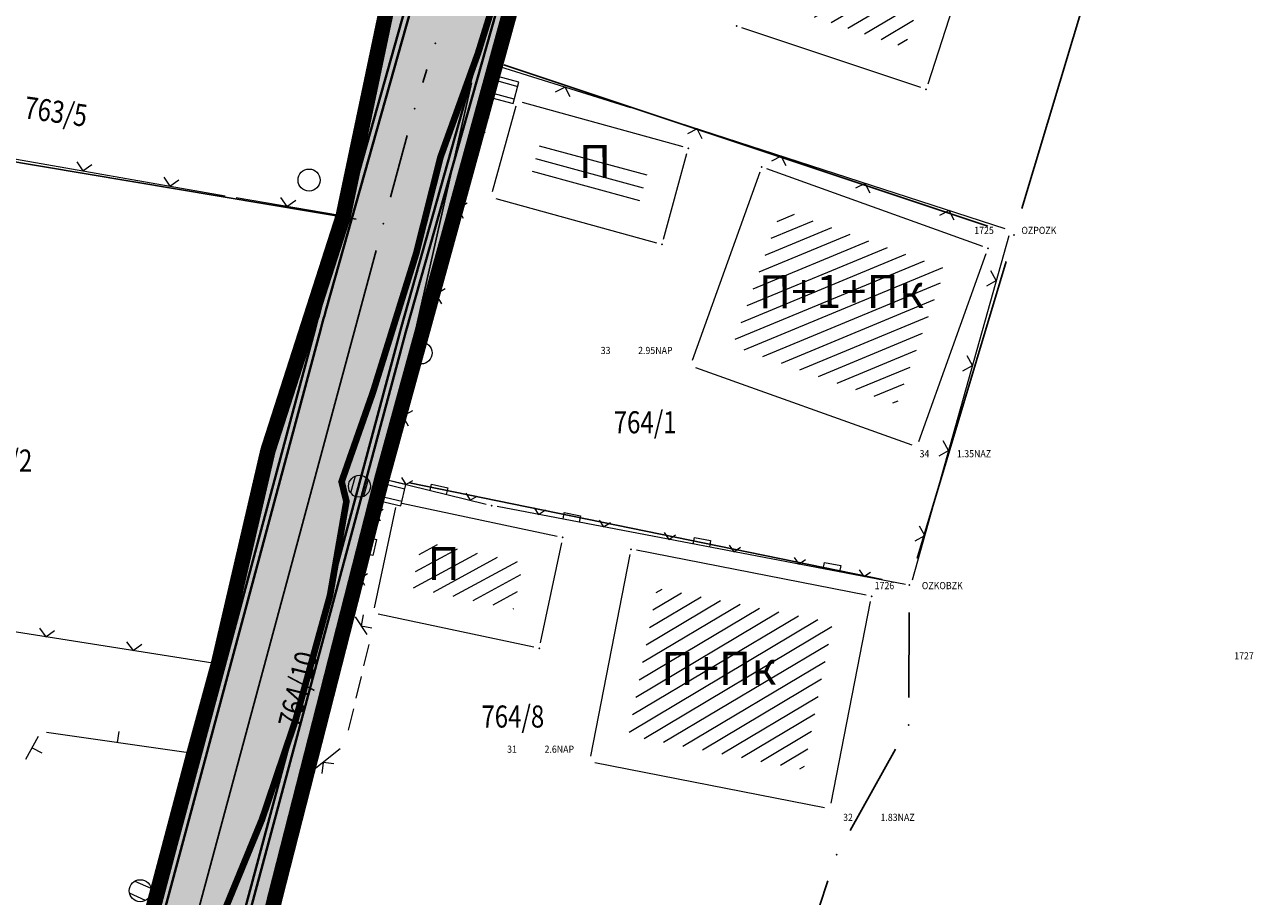
# Model space of a CAD drawing. Units: metres. Extents: x 7 to 1185, y 7 to 807.
# Drawn here: x 151 to 207, y 377 to 416 of the extents above; entities that cross this region are included whole.
import ezdxf
from ezdxf.enums import TextEntityAlignment as Align

# ---------------------------------------------------------------- set-up
doc = ezdxf.new("R2010")
doc.units = ezdxf.units.M
doc.header["$LTSCALE"] = 0.5
doc.linetypes.add('CRTICE', pattern=[3, 2, -1])
for name, color, linetype in [('005_Regulaciona linija', 1, 'Continuous'), ('102_G_Parcele_granice', 7, 'Continuous'), ('107_G_Detaljne_konstruisane_tacke', 7, 'Continuous'), ('107_G_Detaljne_tacke_kodovi', 5, 'Continuous'), ('107_G_Detaljne_tacke_oznake', 3, 'Continuous'), ('107_G_Katastarske_tacke', 7, 'Continuous'), ('107_G_Katastarske_tacke_objekti', 7, 'Continuous'), ('110_I-EN_gasovod-Niski pritisak-PE_DN40', 92, 'Continuous'), ('161_Planirano-srafura_javne saobraćajnice', 253, 'Continuous')]:
    doc.layers.add(name, color=color, linetype=linetype)
for name, color, linetype, lineweight in [('102_G_Broj_parcele', 7, 'Continuous', 13), ('104_G_Objekti_granice', 11, 'Continuous', 13), ('106_G_Objekti_srafure', 11, 'Continuous', 13), ('107_G_Detalj_linije', 11, 'Continuous', 13), ('108_G_Topografski_znaci', 11, 'Continuous', 13), ('161_Planirano-saobraćajnice', 7, 'Continuous', 40), ('163_Postojeća spratnost', 7, 'Continuous', 13)]:
    doc.layers.add(name, color=color, linetype=linetype, lineweight=lineweight)
doc.styles.add('oznake', font='yusimc.shx')
doc.styles.add('Tahoma', font='tahoma.ttf')

# ---------------------------------------------------------------- blocks, each defined once
blk = doc.blocks.new('T1')
at = {"linetype": 'Continuous'}
blk.add_point((0, 0), dxfattribs=at)
blk.add_attdef('OZN-TAC', (0, 0), '', height=5)
blk = doc.blocks.new('L12')
at = {"linetype": 'Continuous'}
for p, q in [((-0.175, 0.175), (0, 0)), ((0, 0), (0.175, 0.175))]:
    blk.add_line(p, q, dxfattribs=at)
blk = doc.blocks.new('T368')
at = {"linetype": 'Continuous'}
blk.add_circle((0, 0), 1, dxfattribs=at)
blk = doc.blocks.new('T388')
at = {"linetype": 'Continuous'}
for p, q in [((-0.8, 0.6), (0.8, 0.6)), ((0.8, -0.6), (-0.8, -0.6))]:
    blk.add_line(p, q, dxfattribs=at)
blk.add_circle((0, 0), 1, dxfattribs=at)
blk = doc.blocks.new('T457')
at = {"linetype": 'Continuous'}
for p, q in [((0, 0.5), (0, 1.25)), ((0.5, 1), (0.25, 1.25)), ((0, 1), (0.5, 1)), ((0.5, 1), (0.25, 0.75))]:
    blk.add_line(p, q, dxfattribs=at)
for radius in [0.5, 0.43]:
    blk.add_circle((0, 0), radius, dxfattribs=at)
blk = doc.blocks.new('L22')
at = {"linetype": 'Continuous'}
for p, q in [((-0.881, 0.131), (-0.75, 0)), ((-0.75, 0), (-0.618, 0.131)), ((-0.187, 0.15), (0.188, 0.15)), ((-0.187, 0), (-0.187, 0.15)), ((0.188, 0.15), (0.188, 0)), ((0.619, 0.131), (0.75, 0)), ((0.75, 0), (0.882, 0.131))]:
    blk.add_line(p, q, dxfattribs=at)
blk = doc.blocks.new('T387')
at = {"linetype": 'Continuous'}
for p, q in [((1, 1), (-1, 1)), ((-1, 1), (-1, -1)), ((-1, 0.6), (1, 0.6)), ((1, -1), (1, 1)), ((1, -0.6), (-1, -0.6)), ((-1, -1), (1, -1))]:
    blk.add_line(p, q, dxfattribs=at)
blk = doc.blocks.new('L10')
at = {"linetype": 'Continuous'}
blk.add_line((0, 0), (0, 0.25), dxfattribs=at)

msp = doc.modelspace()

# ---------------------------------------------------------------- hatches: boundary and pattern name
at = {"layer": '106_G_Objekti_srafure'}
h = msp.add_hatch(dxfattribs=at)
h.set_pattern_fill('LINE', color=256, scale=6, angle=30.5039, style=0)
h.set_pattern_definition([(30.503888889, (-7526972.55164, -4822427.78414), (-0.304558089255, 0.516956796867), [])])
h.paths.add_polyline_path([(193.759, 424.763), (194.149, 425.962), (189.59, 427.482), (189.59, 427.482), (188.415, 427.874), (187.292, 424.417), (187.292, 424.417), (186.519, 422.039), (186.442, 421.801), (184.923, 417.135), (190.656, 415.218), (193.759, 424.763)])
h = msp.add_hatch(dxfattribs=at)
h.set_pattern_fill('LINE', color=256, scale=6, angle=344.8169, style=0)
h.set_pattern_definition([(344.8169444444, (-7526972.55164, -4822427.78414), (0.15714225721, 0.57905636216), [])])
h.paths.add_polyline_path([(179.007, 409.596), (174.14, 410.942), (173.736, 409.482), (178.603, 408.135)])
h = msp.add_hatch(dxfattribs=at)
h.set_pattern_fill('LINE', color=256, scale=6, angle=22.5022, style=0)
h.set_pattern_definition([(22.502222222, (-7526972.55164, -4822427.78414), (-0.229631546, 0.554318782506), [])])
h.paths.add_polyline_path([(192.508, 405.205), (185.071, 407.871), (182.861, 401.705), (190.298, 399.04)])
h = msp.add_hatch(dxfattribs=at)
h.set_pattern_fill('LINE', color=256, scale=6, angle=28.5603, style=0)
h.set_pattern_definition([(28.560277778, (-7526972.55164, -4822427.78414), (-0.286849814957, 0.52698875056), [])])
h.paths.add_polyline_path([(173.379, 391.866), (168.782, 392.841), (168.337, 390.745), (172.935, 389.77)])
h = msp.add_hatch(dxfattribs=at)
h.set_pattern_fill('LINE', color=256, scale=6, angle=30.7781, style=0)
h.set_pattern_definition([(30.7780555556, (-7526972.55164, -4822427.78414), (-0.307028288716, 0.515493539712), [])])
h.paths.add_polyline_path([(187.387, 389.167), (179.435, 390.721), (178.131, 384.047), (186.083, 382.493)])
at = {"layer": '161_Planirano-srafura_javne saobraćajnice'}
h = msp.add_hatch(color=256, dxfattribs=at)
h.dxf.hatch_style = 1
edge = h.paths.add_edge_path(flags=16)
edge.add_line((702.595, 738.59), (697.306, 739.965))
edge.add_line((697.306, 739.965), (680.866, 743.065))
edge.add_line((680.866, 743.065), (675.606, 743.675))
edge.add_line((675.606, 743.675), (674.106, 743.845))
edge.add_line((674.106, 743.845), (662.196, 744.815))
edge.add_line((662.196, 744.815), (654.586, 744.575))
edge.add_line((654.586, 744.575), (633.586, 743.925))
edge.add_line((633.586, 743.925), (626.636, 745.105))
edge.add_line((626.636, 745.105), (626.311, 742.422))
edge.add_line((626.311, 742.422), (619.932, 743.681))
edge.add_line((619.932, 743.681), (619.07, 739.316))
edge.add_line((619.07, 739.316), (625.773, 737.992))
edge.add_line((625.773, 737.992), (625.256, 733.725))
edge.add_line((625.256, 733.725), (608.786, 739.485))
edge.add_line((608.786, 739.485), (592.566, 744.755))
edge.add_line((592.566, 744.755), (578.726, 749.245))
edge.add_line((578.726, 749.245), (572.546, 751.265))
edge.add_line((572.546, 751.265), (568.516, 752.575))
edge.add_line((568.516, 752.575), (547.546, 759.425))
edge.add_line((547.546, 759.425), (540.746, 761.645))
edge.add_line((540.746, 761.645), (529.656, 765.055))
edge.add_line((529.656, 765.055), (525.836, 766.225))
edge.add_line((525.836, 766.225), (506.926, 772.025))
edge.add_line((506.926, 772.025), (495.256, 775.605))
edge.add_line((495.256, 775.605), (486.436, 776.945))
edge.add_line((486.436, 776.945), (477.806, 768.505))
edge.add_line((477.806, 768.505), (465.506, 755.995))
edge.add_line((465.506, 755.995), (455.113, 745.445))
edge.add_line((455.113, 745.445), (452.206, 742.485))
edge.add_line((452.206, 742.485), (438.426, 727.765))
edge.add_line((438.426, 727.765), (431.546, 720.405))
edge.add_line((431.546, 720.405), (418.506, 708.565))
edge.add_line((418.506, 708.565), (415.096, 705.475))
edge.add_line((415.096, 705.475), (409.016, 699.955))
edge.add_line((409.016, 699.955), (403.016, 694.085))
edge.add_line((403.016, 694.085), (398.556, 689.145))
edge.add_line((398.556, 689.145), (395.676, 684.565))
edge.add_line((395.676, 684.565), (401.536, 672.005))
edge.add_line((401.536, 672.005), (409.236, 652.435))
edge.add_line((409.236, 652.435), (415.496, 637.145))
edge.add_line((415.496, 637.145), (418.264, 630.211))
edge.add_arc((422.423, 632.507), 4.75, 208.9043, 258.0336)
edge.add_line((421.438, 627.86), (564.134, 597.616))
edge.add_arc((554.544, 552.371), 46.25, 59.4577, 78.0336, ccw=False)
edge.add_line((578.047, 592.204), (624.255, 564.94))
edge.add_arc((628.447, 572.046), 8.25, 239.4583, 329.4581)
edge.add_line((635.552, 567.853), (665.265, 618.21))
edge.add_arc((597.011, 658.483), 79.25, 329.45744, 335.46409)
edge.add_line((669.105, 625.574), (679.082, 647.431))
edge.add_arc((406.172, 772.01), 300, 335.46409, 349.04879)
edge.add_line((700.709, 715.018), (704.27, 733.422))
edge.add_arc((698.609, 734.442), 5.752, 349.7829, 406.139)
h.paths.add_polyline_path([(387.596, 371.935), (390.876, 368.305), (392.506, 364.395), (393.106, 354.695), (393.306, 350.165), (394.096, 332.615), (393.936, 329.385), (393.316, 316.245), (392.146, 291.765), (382.546, 290.145), (379.746, 290.075), (365.756, 289.735), (355.696, 289.485), (339.286, 289.085), (323.656, 289.615), (309.336, 290.105), (306.856, 289.945), (294.806, 289.185), (277.866, 288.115), (276.026, 287.725), (265.086, 285.445), (259.016, 284.625), (252.236, 283.475), (242.816, 282.845), (228.796, 281.905), (219.956, 281.665), (216.406, 281.565), (207.366, 281.315), (193.996, 279.045), (191.496, 278.625), (169.266, 276.025), (147.213, 274.683), (146.883, 276.031), (148.396, 293.285), (149.956, 311.085), (152.686, 329.505), (155.626, 348.185), (158.276, 360.815), (162.116, 376.675), (166.986, 395.745), (172.138, 414.529), (177.616, 434.495), (185.039, 457.71), (185.429, 457.962), (186.337, 458.039), (206.626, 442.635), (221.606, 431.915), (234.816, 424.035), (251.386, 414.615), (275.766, 407.765), (296.116, 402.995), (308.396, 398.855), (317.086, 395.665), (334.076, 389.535), (339.086, 387.715), (351.516, 384.265), (354.406, 383.465), (362.606, 381.185), (381.836, 375.745)], flags=16)
edge = h.paths.add_edge_path()
edge.add_line((456.61, 406.152), (456.366, 407.681))
edge.add_line((456.366, 407.681), (456.19, 409.22))
edge.add_line((456.19, 409.22), (456.082, 410.765))
edge.add_line((456.082, 410.765), (456.043, 412.313))
edge.add_line((456.043, 412.313), (455.962, 436.572))
edge.add_line((455.962, 436.572), (455.969, 437.625))
edge.add_line((455.969, 437.625), (455.995, 438.679))
edge.add_line((455.995, 438.679), (456.042, 439.731))
edge.add_line((456.042, 439.731), (456.109, 440.783))
edge.add_line((456.109, 440.783), (459.501, 486.969))
edge.add_line((459.501, 486.969), (465.746, 486.175))
edge.add_line((465.746, 486.175), (465.054, 482.139))
edge.add_line((465.054, 482.139), (464.766, 480.455))
edge.add_line((464.766, 480.455), (463.866, 478.135))
edge.add_line((463.866, 478.135), (462.406, 455.755))
edge.add_line((462.406, 455.755), (460.956, 438.505))
edge.add_line((460.956, 438.505), (461.256, 425.625))
edge.add_line((461.256, 425.625), (461.026, 417.475))
edge.add_line((461.026, 417.475), (461.366, 408.065))
edge.add_line((461.366, 408.065), (463.256, 401.625))
edge.add_line((463.256, 401.625), (464.936, 390.745))
edge.add_line((464.936, 390.745), (459.346, 389.375))
edge.add_line((459.346, 389.375), (458.095, 388.664))
edge.add_line((458.095, 388.664), (456.865, 388.068))
edge.add_line((456.865, 388.068), (453.166, 386.365))
edge.add_line((453.166, 386.365), (445.323, 383.425))
edge.add_line((445.323, 383.425), (435.906, 379.195))
edge.add_line((435.906, 379.195), (426.936, 375.835))
edge.add_line((426.936, 375.835), (422.326, 374.175))
edge.add_line((422.326, 374.175), (410.536, 369.935))
edge.add_line((410.536, 369.935), (401.226, 368.295))
edge.add_line((401.226, 368.295), (400.496, 363.895))
edge.add_line((400.496, 363.895), (399.786, 352.485))
edge.add_line((399.786, 352.485), (399.566, 331.595))
edge.add_line((399.566, 331.595), (399.106, 314.595))
edge.add_line((399.106, 314.595), (399.296, 299.995))
edge.add_line((399.296, 299.995), (400.186, 293.535))
edge.add_line((400.186, 293.535), (402.966, 293.395))
edge.add_line((402.966, 293.395), (422.456, 297.105))
edge.add_line((422.456, 297.105), (429.456, 298.505))
edge.add_line((429.456, 298.505), (445.686, 301.845))
edge.add_line((445.686, 301.845), (470.106, 306.185))
edge.add_line((470.106, 306.185), (472.696, 306.715))
edge.add_line((472.696, 306.715), (485.786, 309.945))
edge.add_line((485.786, 309.945), (493.706, 312.345))
edge.add_line((493.706, 312.345), (505.026, 315.125))
edge.add_line((505.026, 315.125), (516.826, 318.405))
edge.add_line((516.826, 318.405), (524.306, 321.125))
edge.add_line((524.306, 321.125), (536.376, 325.885))
edge.add_line((536.376, 325.885), (547.116, 329.825))
edge.add_line((547.116, 329.825), (551.056, 331.385))
edge.add_line((551.056, 331.385), (569.147, 338.688))
edge.add_line((569.147, 338.688), (576.043, 342.288))
edge.add_line((576.043, 342.288), (589.316, 349.505))
edge.add_line((589.316, 349.505), (607.386, 360.935))
edge.add_line((607.386, 360.935), (621.706, 368.845))
edge.add_line((621.706, 368.845), (625.986, 370.995))
edge.add_line((625.986, 370.995), (638.096, 377.095))
edge.add_line((638.096, 377.095), (645.286, 380.845))
edge.add_line((645.286, 380.845), (658.726, 386.495))
edge.add_line((658.726, 386.495), (675.786, 392.145))
edge.add_line((675.786, 392.145), (672.026, 400.635))
edge.add_line((672.026, 400.635), (667.686, 407.945))
edge.add_line((667.686, 407.945), (660.506, 416.355))
edge.add_line((660.506, 416.355), (650.976, 425.125))
edge.add_line((650.976, 425.125), (636.216, 436.005))
edge.add_line((636.216, 436.005), (629.296, 442.595))
edge.add_line((629.296, 442.595), (626.186, 445.545))
edge.add_line((626.186, 445.545), (615.846, 450.095))
edge.add_line((615.846, 450.095), (609.706, 452.805))
edge.add_line((609.706, 452.805), (598.606, 456.045))
edge.add_line((598.606, 456.045), (594.856, 457.145))
edge.add_line((594.856, 457.145), (579.622, 461.682))
edge.add_line((579.622, 461.682), (570.956, 464.485))
edge.add_line((570.956, 464.485), (557.486, 469.295))
edge.add_line((557.486, 469.295), (549.756, 471.975))
edge.add_line((549.756, 471.975), (542.996, 473.575))
edge.add_line((542.996, 473.575), (536.806, 475.035))
edge.add_line((536.806, 475.035), (517.766, 478.795))
edge.add_line((517.766, 478.795), (500.586, 482.145))
edge.add_line((500.586, 482.145), (494.006, 483.425))
edge.add_line((494.006, 483.425), (483.106, 485.145))
edge.add_line((483.106, 485.145), (465.746, 486.175))
edge.add_line((465.746, 486.175), (459.501, 486.969))
edge.add_line((459.501, 486.969), (459.492, 487.768))
edge.add_line((459.492, 487.768), (459.35, 488.554))
edge.add_line((459.35, 488.554), (459.007, 489.451))
edge.add_line((459.007, 489.451), (458.492, 490.26))
edge.add_line((458.492, 490.26), (458.015, 490.78))
edge.add_line((458.015, 490.78), (457.454, 491.231))
edge.add_line((457.454, 491.231), (456.82, 491.599))
edge.add_line((456.82, 491.599), (456.194, 491.846))
edge.add_line((456.194, 491.846), (455.524, 492.006))
edge.add_line((455.524, 492.006), (389.824, 502.667))
edge.add_line((389.824, 502.667), (383.355, 503.926))
edge.add_line((383.355, 503.926), (304.613, 521.788))
edge.add_line((304.613, 521.788), (300.002, 522.997))
edge.add_line((300.002, 522.997), (244.476, 538.235))
edge.add_line((244.476, 538.235), (238.015, 541.443))
edge.add_arc((286.513, 651.206), 120, 243.08946, 246.1621, ccw=False)
edge.add_line((232.201, 544.2), (221.836, 549.475))
edge.add_line((221.836, 549.475), (220.646, 550.065))
edge.add_line((220.646, 550.065), (193.906, 563.545))
edge.add_line((193.906, 563.545), (171.706, 574.905))
edge.add_line((171.706, 574.905), (154.606, 583.475))
edge.add_line((154.606, 583.475), (124.529, 598.973))
edge.add_line((124.529, 598.973), (123.205, 599.654))
edge.add_line((123.205, 599.654), (124.296, 603.435))
edge.add_line((124.296, 603.435), (124.641, 604.636))
edge.add_line((124.641, 604.636), (125.24, 604.231))
edge.add_line((125.24, 604.231), (156.398, 588.176))
edge.add_line((156.398, 588.176), (157.347, 587.694))
edge.add_line((157.347, 587.694), (173.718, 579.489))
edge.add_line((173.718, 579.489), (174.196, 579.248))
edge.add_line((174.196, 579.248), (193.035, 569.686))
edge.add_line((193.035, 569.686), (207.736, 562.224))
edge.add_line((207.736, 562.224), (221.532, 555.222))
edge.add_line((221.532, 555.222), (234.464, 548.659))
edge.add_line((234.464, 548.659), (239.143, 546.415))
edge.add_line((239.143, 546.415), (245.756, 544.295))
edge.add_line((245.756, 544.295), (255.919, 540.35))
edge.add_line((255.919, 540.35), (279.725, 533.78))
edge.add_line((279.725, 533.78), (303.532, 527.21))
edge.add_line((303.532, 527.21), (305.498, 526.711))
edge.add_line((305.498, 526.711), (307.482, 526.293))
edge.add_line((307.482, 526.293), (384.464, 508.801))
edge.add_line((384.464, 508.801), (390.625, 507.602))
edge.add_line((390.625, 507.602), (451.064, 497.795))
edge.add_line((451.064, 497.795), (452.271, 497.728))
edge.add_line((452.271, 497.728), (453.344, 497.883))
edge.add_line((453.344, 497.883), (454.243, 498.182))
edge.add_line((454.243, 498.182), (455.08, 498.624))
edge.add_line((455.08, 498.624), (455.914, 499.315))
edge.add_line((455.914, 499.315), (456.679, 500.203))
edge.add_line((456.679, 500.203), (457.248, 501.155))
edge.add_line((457.248, 501.155), (457.522, 501.919))
edge.add_line((457.522, 501.919), (448.226, 529.465))
edge.add_line((448.226, 529.465), (447.709, 531.003))
edge.add_line((447.709, 531.003), (443.35, 543.921))
edge.add_line((443.35, 543.921), (439.367, 555.726))
edge.add_line((439.367, 555.726), (438.196, 558.685))
edge.add_line((438.196, 558.685), (430.466, 575.705))
edge.add_line((430.466, 575.705), (423.616, 596.045))
edge.add_line((423.616, 596.045), (423.049, 597.793))
edge.add_line((423.049, 597.793), (418.594, 609.22))
edge.add_line((418.594, 609.22), (417.377, 612.586))
edge.add_line((417.377, 612.586), (416.977, 613.758))
edge.add_line((416.977, 613.758), (411.666, 624.135))
edge.add_line((411.666, 624.135), (407.056, 633.135))
edge.add_line((407.056, 633.135), (402.186, 647.355))
edge.add_line((402.186, 647.355), (392.786, 668.545))
edge.add_line((392.786, 668.545), (387.176, 677.005))
edge.add_line((387.176, 677.005), (384.036, 677.315))
edge.add_line((384.036, 677.315), (352.736, 656.675))
edge.add_line((352.736, 656.675), (347.146, 653.375))
edge.add_line((347.146, 653.375), (336.786, 648.855))
edge.add_line((336.786, 648.855), (324.136, 645.695))
edge.add_line((324.136, 645.695), (320.419, 645.771))
edge.add_arc((312.25, 722.118), 76.783, 263.95219, 276.10746, ccw=False)
edge.add_line((304.16, 645.762), (298.776, 645.445))
edge.add_line((298.776, 645.445), (282.996, 647.641))
edge.add_arc((286.369, 706.859), 59.313, 253.79411, 266.74019, ccw=False)
edge.add_line((269.815, 649.902), (267.356, 650.335))
edge.add_line((267.356, 650.335), (258.656, 653.895))
edge.add_line((258.656, 653.895), (255.315, 656.57))
edge.add_arc((285.512, 703.136), 55.5, 225.5905, 237.0381, ccw=False)
edge.add_line((246.674, 663.489), (243.036, 666.985))
edge.add_line((243.036, 666.985), (232.326, 677.445))
edge.add_line((232.326, 677.445), (225.256, 684.47))
edge.add_line((225.256, 684.47), (221.908, 687.75))
edge.add_line((221.908, 687.75), (219.991, 689.628))
edge.add_line((219.991, 689.628), (211.386, 695.915))
edge.add_line((211.386, 695.915), (210.766, 696.715))
edge.add_line((210.766, 696.715), (205.876, 702.995))
edge.add_line((205.876, 702.995), (201.346, 711.125))
edge.add_line((201.346, 711.125), (199.776, 713.934))
edge.add_line((199.776, 713.934), (196.416, 721.185))
edge.add_line((196.416, 721.185), (192.996, 728.575))
edge.add_line((192.996, 728.575), (178.666, 756.875))
edge.add_line((178.666, 756.875), (171.436, 760.575))
edge.add_line((171.436, 760.575), (177.336, 776.585))
edge.add_line((177.336, 776.585), (184.356, 762.885))
edge.add_line((184.356, 762.885), (188.316, 759.495))
edge.add_line((188.316, 759.495), (188.026, 755.645))
edge.add_line((188.026, 755.645), (197.326, 734.325))
edge.add_line((197.326, 734.325), (198.636, 731.085))
edge.add_line((198.636, 731.085), (200.926, 725.485))
edge.add_line((200.926, 725.485), (201.956, 722.915))
edge.add_line((201.956, 722.915), (204.514, 717.567))
edge.add_arc((258.64, 743.458), 60, 205.56364, 225.59046)
edge.add_line((216.654, 700.596), (227.345, 690.123))
edge.add_line((227.345, 690.123), (227.876, 689.725))
edge.add_line((227.876, 689.725), (238.955, 679.685))
edge.add_line((238.955, 679.685), (245.204, 672.628))
edge.add_line((245.204, 672.628), (250.523, 667.418))
edge.add_arc((285.629, 703.337), 50.226, 225.6552, 253.4112)
edge.add_line((271.29, 655.202), (272.495, 654.94))
edge.add_line((272.495, 654.94), (279.115, 653.547))
edge.add_arc((284.736, 695.997), 42.821, 262.4572, 265.1157)
edge.add_line((281.09, 653.332), (306.244, 651.099))
edge.add_arc((312.306, 720.042), 69.209, 264.97483, 273.45584)
edge.add_line((316.478, 650.959), (316.956, 651.035))
edge.add_line((316.956, 651.035), (317.132, 651.075))
edge.add_line((317.132, 651.075), (328.526, 653.515))
edge.add_line((328.526, 653.515), (339.656, 657.535))
edge.add_line((339.656, 657.535), (349.576, 662.105))
edge.add_line((349.576, 662.105), (353.536, 664.905))
edge.add_line((353.536, 664.905), (372.946, 678.625))
edge.add_line((372.946, 678.625), (379.856, 684.405))
edge.add_line((379.856, 684.405), (389.336, 692.455))
edge.add_line((389.336, 692.455), (391.426, 697.065))
edge.add_line((391.426, 697.065), (398.636, 706.315))
edge.add_line((398.636, 706.315), (403.616, 716.525))
edge.add_line((403.616, 716.525), (420.756, 733.735))
edge.add_line((420.756, 733.735), (432.906, 745.285))
edge.add_line((432.906, 745.285), (461.486, 769.215))
edge.add_line((461.486, 769.215), (472.806, 780.725))
edge.add_line((472.806, 780.725), (475.326, 783.275))
edge.add_line((475.326, 783.275), (479.386, 787.405))
edge.add_line((479.386, 787.405), (487.216, 794.175))
edge.add_line((487.216, 794.175), (493.146, 787.605))
edge.add_line((493.146, 787.605), (500.026, 785.065))
edge.add_line((500.026, 785.065), (503.106, 783.845))
edge.add_line((503.106, 783.845), (518.946, 779.455))
edge.add_line((518.946, 779.455), (526.306, 777.355))
edge.add_line((526.306, 777.355), (564.046, 766.525))
edge.add_line((564.046, 766.525), (594.596, 759.295))
edge.add_line((594.596, 759.295), (604.506, 756.945))
edge.add_line((604.506, 756.945), (609.926, 755.665))
edge.add_line((609.926, 755.665), (624.486, 753.675))
edge.add_line((624.486, 753.675), (628.456, 753.135))
edge.add_line((628.456, 753.135), (636.956, 751.695))
edge.add_line((636.956, 751.695), (641.586, 751.405))
edge.add_line((641.586, 751.405), (644.526, 751.655))
edge.add_line((644.526, 751.655), (648.616, 752.005))
edge.add_line((648.616, 752.005), (656.716, 752.695))
edge.add_line((656.716, 752.695), (672.666, 751.365))
edge.add_line((672.666, 751.365), (695.716, 746.645))
edge.add_line((695.716, 746.645), (699.566, 745.825))
edge.add_line((699.566, 745.825), (707.866, 744.135))
edge.add_line((707.866, 744.135), (722.386, 740.245))
edge.add_line((722.386, 740.245), (744.156, 734.735))
edge.add_line((744.156, 734.735), (759.486, 731.055))
edge.add_line((759.486, 731.055), (779.128, 725.776))
edge.add_line((779.128, 725.776), (794.072, 722.457))
edge.add_line((794.072, 722.457), (800.246, 721.155))
edge.add_line((800.246, 721.155), (802.103, 720.655))
edge.add_line((802.103, 720.655), (802.658, 720.515))
edge.add_line((802.658, 720.515), (819.229, 716.275))
edge.add_arc((832.96, 770.005), 55.456, 255.6653, 257.9116)
edge.add_line((821.346, 715.778), (844.071, 710.903))
edge.add_line((844.071, 710.903), (844.482, 710.813))
edge.add_line((844.482, 710.813), (852.788, 708.976))
edge.add_line((852.788, 708.976), (858.246, 707.875))
edge.add_line((858.246, 707.875), (862.119, 707.006))
edge.add_arc((862.336, 712.752), 5.75, 267.8448, 303.2927)
edge.add_line((865.492, 707.946), (865.266, 706.285))
edge.add_line((865.266, 706.285), (863.626, 700.945))
edge.add_line((863.626, 700.945), (862.847, 700.191))
edge.add_arc((858.777, 696.129), 5.75, 44.9443, 77.5244)
edge.add_line((860.019, 701.743), (841.886, 705.755))
edge.add_line((841.886, 705.755), (829.796, 708.325))
edge.add_line((829.796, 708.325), (819.006, 710.655))
edge.add_line((819.006, 710.655), (800.366, 715.425))
edge.add_line((800.366, 715.425), (799.429, 715.633))
edge.add_line((799.429, 715.633), (785.739, 718.674))
edge.add_line((785.739, 718.674), (773.067, 721.488))
edge.add_line((773.067, 721.488), (754.876, 725.485))
edge.add_line((754.876, 725.485), (751.946, 726.145))
edge.add_line((751.946, 726.145), (737.826, 729.765))
edge.add_line((737.826, 729.765), (723.076, 733.265))
edge.add_line((723.076, 733.265), (714.836, 735.407))
edge.add_arc((716.58, 729.928), 5.75, 107.6536, 169.0488)
edge.add_line((710.935, 731.02), (707.575, 713.677))
edge.add_arc((406.166, 771.998), 307, 335.46409, 349.04879, ccw=False)
edge.add_line((685.444, 644.512), (675.347, 622.393))
edge.add_arc((601.888, 655.925), 80.75, 329.45744, 335.46409, ccw=False)
edge.add_line((671.434, 614.89), (641.575, 564.284))
edge.add_arc((628.441, 572.034), 15.25, 239.4577, 329.4574, ccw=False)
edge.add_line((620.691, 558.9), (574.484, 586.164))
edge.add_arc((554.538, 552.36), 39.25, 59.4577, 78.0336)
edge.add_line((562.676, 590.757), (429.667, 618.96))
edge.add_arc((428.683, 614.313), 4.75, 78.0336, 165.0492)
edge.add_line((424.093, 615.539), (430.886, 598.315))
edge.add_line((430.886, 598.315), (438.326, 582.485))
edge.add_line((438.326, 582.485), (440.036, 578.835))
edge.add_line((440.036, 578.835), (444.436, 561.235))
edge.add_line((444.436, 561.235), (445.226, 559.275))
edge.add_line((445.226, 559.275), (451.726, 543.655))
edge.add_line((451.726, 543.655), (451.866, 542.825))
edge.add_line((451.866, 542.825), (456.836, 529.795))
edge.add_line((456.836, 529.795), (457.176, 528.325))
edge.add_line((457.176, 528.325), (460.576, 513.755))
edge.add_line((460.576, 513.755), (460.996, 511.955))
edge.add_line((460.996, 511.955), (466.566, 498.317))
edge.add_line((466.566, 498.317), (469.307, 495.175))
edge.add_line((469.307, 495.175), (474.826, 492.565))
edge.add_line((474.826, 492.565), (490.316, 489.795))
edge.add_line((490.316, 489.795), (499.796, 488.935))
edge.add_line((499.796, 488.935), (504.106, 487.935))
edge.add_line((504.106, 487.935), (509.016, 486.785))
edge.add_line((509.016, 486.785), (513.456, 485.755))
edge.add_line((513.456, 485.755), (523.633, 483.799))
edge.add_line((523.633, 483.799), (542.354, 479.543))
edge.add_line((542.354, 479.543), (549.066, 478.065))
edge.add_line((549.066, 478.065), (559.456, 474.795))
edge.add_line((559.456, 474.795), (587.016, 466.165))
edge.add_line((587.016, 466.165), (598.876, 462.395))
edge.add_line((598.876, 462.395), (607.291, 459.878))
edge.add_line((607.291, 459.878), (623.948, 453.733))
edge.add_line((623.948, 453.733), (630.793, 449.868))
edge.add_line((630.793, 449.868), (634.616, 447.695))
edge.add_line((634.616, 447.695), (643.946, 441.625))
edge.add_line((643.946, 441.625), (646.902, 441.267))
edge.add_line((646.902, 441.267), (649.146, 438.945))
edge.add_line((649.146, 438.945), (652.306, 434.225))
edge.add_line((652.306, 434.225), (663.396, 423.605))
edge.add_line((663.396, 423.605), (668.014, 418.52))
edge.add_line((668.014, 418.52), (670.751, 416.489))
edge.add_line((670.751, 416.489), (673.116, 412.932))
edge.add_line((673.116, 412.932), (673.509, 411.266))
edge.add_line((673.509, 411.266), (676.698, 406.033))
edge.add_line((676.698, 406.033), (684.261, 396.005))
edge.add_line((684.261, 396.005), (685.888, 395.129))
edge.add_line((685.888, 395.129), (690.912, 394.264))
edge.add_line((690.912, 394.264), (705.868, 397.187))
edge.add_line((705.868, 397.187), (718.31, 400.7))
edge.add_line((718.31, 400.7), (722.427, 401.904))
edge.add_line((722.427, 401.904), (729.626, 404.815))
edge.add_line((729.626, 404.815), (732.366, 407.535))
edge.add_line((732.366, 407.535), (738.286, 411.645))
edge.add_line((738.286, 411.645), (742.116, 417.005))
edge.add_line((742.116, 417.005), (745.846, 421.215))
edge.add_line((745.846, 421.215), (751.086, 428.425))
edge.add_line((751.086, 428.425), (756.316, 435.995))
edge.add_line((756.316, 435.995), (758.316, 439.065))
edge.add_line((758.316, 439.065), (763.396, 446.865))
edge.add_line((763.396, 446.865), (765.266, 449.875))
edge.add_line((765.266, 449.875), (767.926, 454.155))
edge.add_line((767.926, 454.155), (770.91, 459.616))
edge.add_line((770.91, 459.616), (772.491, 462.288))
edge.add_line((772.491, 462.288), (778.787, 459.924))
edge.add_line((778.787, 459.924), (780.143, 461.28))
edge.add_line((780.143, 461.28), (785.699, 467.853))
edge.add_line((785.699, 467.853), (782.586, 470.153))
edge.add_line((782.586, 470.153), (778.81, 472.373))
edge.add_line((778.81, 472.373), (778.231, 472.635))
edge.add_line((778.231, 472.635), (783.806, 482.705))
edge.add_line((783.806, 482.705), (786.786, 488.065))
edge.add_line((786.786, 488.065), (793.606, 500.335))
edge.add_line((793.606, 500.335), (797.216, 497.855))
edge.add_line((797.216, 497.855), (798.106, 493.495))
edge.add_line((798.106, 493.495), (802.416, 467.435))
edge.add_line((802.416, 467.435), (806.456, 459.165))
edge.add_line((806.456, 459.165), (790.846, 454.705))
edge.add_line((790.846, 454.705), (782.176, 450.205))
edge.add_line((782.176, 450.205), (775.576, 443.405))
edge.add_line((775.576, 443.405), (761.176, 426.365))
edge.add_line((761.176, 426.365), (755.216, 418.415))
edge.add_line((755.216, 418.415), (747.106, 407.595))
edge.add_line((747.106, 407.595), (764.606, 408.895))
edge.add_line((764.606, 408.895), (782.996, 410.005))
edge.add_line((782.996, 410.005), (819.396, 410.415))
edge.add_line((819.396, 410.415), (818.956, 395.895))
edge.add_line((818.956, 395.895), (810.916, 401.335))
edge.add_line((810.916, 401.335), (801.156, 404.035))
edge.add_line((801.156, 404.035), (783.136, 404.205))
edge.add_line((783.136, 404.205), (771.053, 403.196))
edge.add_line((771.053, 403.196), (738.796, 398.025))
edge.add_line((738.796, 398.025), (722.326, 391.325))
edge.add_line((722.326, 391.325), (703.176, 386.795))
edge.add_line((703.176, 386.795), (687.746, 384.295))
edge.add_line((687.746, 384.295), (672.666, 381.619))
edge.add_line((672.666, 381.619), (661.016, 376.925))
edge.add_line((661.016, 376.925), (651.766, 373.075))
edge.add_line((651.766, 373.075), (645.216, 370.325))
edge.add_line((645.216, 370.325), (630.366, 362.385))
edge.add_line((630.366, 362.385), (615.416, 354.605))
edge.add_line((615.416, 354.605), (600.382, 345.746))
edge.add_line((600.382, 345.746), (599.686, 345.285))
edge.add_line((599.686, 345.285), (590.566, 339.875))
edge.add_line((590.566, 339.875), (577.106, 332.795))
edge.add_line((577.106, 332.795), (570.326, 329.235))
edge.add_line((570.326, 329.235), (553.556, 321.775))
edge.add_line((553.556, 321.775), (549.666, 320.215))
edge.add_line((549.666, 320.215), (547.216, 319.225))
edge.add_line((547.216, 319.225), (545.806, 318.235))
edge.add_line((545.806, 318.235), (545.546, 318.055))
edge.add_line((545.546, 318.055), (542.676, 317.115))
edge.add_line((542.676, 317.115), (539.116, 315.935))
edge.add_line((539.116, 315.935), (523.776, 310.735))
edge.add_line((523.776, 310.735), (520.156, 309.505))
edge.add_line((520.156, 309.505), (515.326, 308.465))
edge.add_line((515.326, 308.465), (508.368, 306.477))
edge.add_line((508.368, 306.477), (507.326, 306.155))
edge.add_line((507.326, 306.155), (494.666, 302.505))
edge.add_line((494.666, 302.505), (481.686, 297.875))
edge.add_line((481.686, 297.875), (465.996, 294.945))
edge.add_line((465.996, 294.945), (462.476, 294.495))
edge.add_line((462.476, 294.495), (460.106, 294.195))
edge.add_line((460.106, 294.195), (447.116, 291.555))
edge.add_line((447.116, 291.555), (431.835, 288.051))
edge.add_line((431.835, 288.051), (425.286, 287.045))
edge.add_line((425.286, 287.045), (415.806, 284.885))
edge.add_line((415.806, 284.885), (400.136, 281.325))
edge.add_line((400.136, 281.325), (392.878, 280.931))
edge.add_line((392.878, 280.931), (392.873, 279.709))
edge.add_line((392.873, 279.709), (384.716, 279.375))
edge.add_line((384.716, 279.375), (352.976, 278.135))
edge.add_line((352.976, 278.135), (340.886, 277.665))
edge.add_line((340.886, 277.665), (334.896, 278.015))
edge.add_line((334.896, 278.015), (329.806, 278.315))
edge.add_line((329.806, 278.315), (308.656, 279.545))
edge.add_line((308.656, 279.545), (306.446, 279.675))
edge.add_line((306.446, 279.675), (292.206, 279.125))
edge.add_line((292.206, 279.125), (274.086, 277.325))
edge.add_line((274.086, 277.325), (242.446, 273.995))
edge.add_line((242.446, 273.995), (224.846, 272.195))
edge.add_line((224.846, 272.195), (211.936, 269.225))
edge.add_line((211.936, 269.225), (207.326, 268.815))
edge.add_line((207.326, 268.815), (190.076, 267.795))
edge.add_line((190.076, 267.795), (179.696, 266.355))
edge.add_line((179.696, 266.355), (152.226, 265.605))
edge.add_line((152.226, 265.605), (149.056, 265.295))
edge.add_line((149.056, 265.295), (137.376, 264.155))
edge.add_line((137.376, 264.155), (122.176, 265.755))
edge.add_line((122.176, 265.755), (104.246, 274.395))
edge.add_line((104.246, 274.395), (91.596, 280.708))
edge.add_line((91.596, 280.708), (85.747, 283.395))
edge.add_line((85.747, 283.395), (73.628, 288.877))
edge.add_line((73.628, 288.877), (73.026, 289.149))
edge.add_line((73.026, 289.149), (42.099, 301.039))
edge.add_line((42.099, 301.039), (36.02, 298.367))
edge.add_line((36.02, 298.367), (39.386, 312.625))
edge.add_line((39.386, 312.625), (39.511, 313.036))
edge.add_line((39.511, 313.036), (46.305, 310.472))
edge.add_line((46.305, 310.472), (74.837, 300.034))
edge.add_line((74.837, 300.034), (84.479, 296.347))
edge.add_line((84.479, 296.347), (84.548, 296.051))
edge.add_line((84.548, 296.051), (98.042, 288.957))
edge.add_line((98.042, 288.957), (101.524, 287.244))
edge.add_line((101.524, 287.244), (116.117, 279.714))
edge.add_line((116.117, 279.714), (124.546, 277.404))
edge.add_line((124.546, 277.404), (132.106, 276.16))
edge.add_line((132.106, 276.16), (140.289, 275.775))
edge.add_line((140.289, 275.775), (140.516, 276.975))
edge.add_line((140.516, 276.975), (143.156, 306.515))
edge.add_line((143.156, 306.515), (144.326, 314.355))
edge.add_line((144.326, 314.355), (146.776, 332.285))
edge.add_line((146.776, 332.285), (148.496, 344.925))
edge.add_line((148.496, 344.925), (153.236, 365.965))
edge.add_line((153.236, 365.965), (154.711, 369.078))
edge.add_line((154.711, 369.078), (158.455, 383.238))
edge.add_line((158.455, 383.238), (159.558, 387.277))
edge.add_line((159.558, 387.277), (161.803, 396.949))
edge.add_line((161.803, 396.949), (165.203, 407.531))
edge.add_line((165.203, 407.531), (168.806, 424.675))
edge.add_line((168.806, 424.675), (174.296, 442.855))
edge.add_line((174.296, 442.855), (180.503, 461.468))
edge.add_arc((177.126, 461.809), 3.395, 354.2405, 372.5781)
edge.add_line((180.439, 462.548), (158.496, 479.705))
edge.add_line((158.496, 479.705), (146.216, 490.995))
edge.add_line((146.216, 490.995), (145.206, 492.105))
edge.add_line((145.206, 492.105), (137.046, 500.075))
edge.add_line((137.046, 500.075), (134.306, 502.795))
edge.add_line((134.306, 502.795), (125.196, 511.615))
edge.add_line((125.196, 511.615), (102.884, 534.719))
edge.add_line((102.884, 534.719), (102.376, 535.245))
edge.add_line((102.376, 535.245), (105.196, 542.225))
edge.add_line((105.196, 542.225), (106.849, 540.681))
edge.add_line((106.849, 540.681), (121.833, 524.356))
edge.add_line((121.833, 524.356), (136.816, 508.03))
edge.add_line((136.816, 508.03), (139.886, 504.745))
edge.add_line((139.886, 504.745), (143.015, 501.516))
edge.add_line((143.015, 501.516), (146.874, 497.689))
edge.add_line((146.874, 497.689), (149.445, 495.23))
edge.add_line((149.445, 495.23), (153.054, 491.894))
edge.add_line((153.054, 491.894), (158.632, 486.988))
edge.add_line((158.632, 486.988), (164.354, 482.25))
edge.add_line((164.354, 482.25), (170.705, 477.317))
edge.add_line((170.705, 477.317), (172.876, 475.635))
edge.add_line((172.876, 475.635), (196.206, 458.545))
edge.add_line((196.206, 458.545), (222.228, 438.609))
edge.add_line((222.228, 438.609), (226.541, 435.491))
edge.add_line((226.541, 435.491), (233.346, 432.475))
edge.add_line((233.346, 432.475), (233.084, 431.739))
edge.add_line((233.084, 431.739), (233.406, 431.559))
edge.add_line((233.406, 431.559), (238.242, 428.856))
edge.add_line((238.242, 428.856), (239.115, 428.368))
edge.add_line((239.115, 428.368), (240.277, 430.447))
edge.add_line((240.277, 430.447), (250.906, 424.235))
edge.add_line((250.906, 424.235), (266.986, 416.275))
edge.add_line((266.986, 416.275), (272.159, 414.381))
edge.add_line((272.159, 414.381), (273.52, 414.028))
edge.add_line((273.52, 414.028), (296.593, 408.148))
edge.add_line((296.593, 408.148), (300.648, 407.007))
edge.add_line((300.648, 407.007), (304.641, 405.667))
edge.add_line((304.641, 405.667), (333.863, 395.046))
edge.add_line((333.863, 395.046), (336.2, 394.24))
edge.add_line((336.2, 394.24), (338.563, 393.511))
edge.add_line((338.563, 393.511), (361.192, 386.938))
edge.add_line((361.192, 386.938), (367.257, 385.177))
edge.add_line((367.257, 385.177), (383.821, 380.365))
edge.add_line((383.821, 380.365), (385.245, 379.893))
edge.add_line((385.245, 379.893), (386.629, 379.316))
edge.add_line((386.629, 379.316), (387.981, 378.628))
edge.add_line((387.981, 378.628), (389.082, 377.967))
edge.add_line((389.082, 377.967), (390.234, 377.166))
edge.add_line((390.234, 377.166), (393.656, 375.935))
edge.add_line((393.656, 375.935), (397.057, 372.502))
edge.add_line((397.057, 372.502), (397.695, 372.546))
edge.add_line((397.695, 372.546), (398.321, 372.676))
edge.add_line((398.321, 372.676), (418.316, 378.248))
edge.add_line((418.316, 378.248), (419.819, 378.695))
edge.add_line((419.819, 378.695), (421.326, 379.202))
edge.add_line((421.326, 379.202), (423.029, 379.847))
edge.add_line((423.029, 379.847), (454.999, 392.707))
edge.add_line((454.999, 392.707), (455.761, 393.092))
edge.add_line((455.761, 393.092), (456.447, 393.602))
edge.add_line((456.447, 393.602), (457.036, 394.221))
edge.add_line((457.036, 394.221), (457.511, 394.931))
edge.add_line((457.511, 394.931), (457.843, 395.668))
edge.add_line((457.843, 395.668), (458.052, 396.448))
edge.add_line((458.052, 396.448), (458.133, 397.345))
edge.add_line((458.133, 397.345), (458.052, 398.243))
edge.add_line((458.052, 398.243), (456.61, 406.152))

# ---------------------------------------------------------------- linework, layer by layer
at = {"layer": '005_Regulaciona linija', "const_width": 0.7}
msp.add_lwpolyline([(180.439, 462.548, -0.080184), (180.503, 461.468), (174.296, 442.855), (168.806, 424.675), (165.203, 407.531), (161.803, 396.949), (159.558, 387.277), (158.455, 383.238), (154.711, 369.078), (153.236, 365.965), (148.496, 344.925), (146.776, 332.285), (144.326, 314.355), (143.156, 306.515), (140.516, 276.975), (140.289, 275.775)], format="xyb", dxfattribs=at)
msp.add_lwpolyline([(158.276, 360.815), (162.116, 376.675), (166.986, 395.745), (177.616, 434.495), (185.039, 457.71), (185.429, 457.962), (186.337, 458.039)], dxfattribs=at)
at = {"layer": '102_G_Parcele_granice', "linetype": 'Continuous'}
for p, q in [((177.234, 433.305), (171.688, 416.015)), ((195.964, 407.913), (200.228, 422.157)), ((169.008, 414.204), (168.824, 413.626)), ((172.492, 414.429), (194.42, 407.111)), ((167.262, 396.964), (171.03, 413.606)), ((139.909, 411.788), (165.793, 407.432)), ((167.355, 408.431), (168.117, 411.229)), ((158.321, 374.932), (166.701, 406.018)), ((195.247, 405.518), (191.215, 392.062)), ((189.631, 391.115), (168.211, 395.495)), ((162.425, 377.886), (166.677, 394.534)), ((190.852, 389.615), (190.84, 385.765)), ((190.228, 383.423), (188.174, 379.737)), ((187.168, 377.46), (186.784, 376.32))]:
    msp.add_line(p, q, dxfattribs=at)
at = {"layer": '104_G_Objekti_granice'}
for p, q in [((195.958, 426.677), (191.693, 413.553)), ((191.378, 413.394), (183.273, 416.106)), ((173.028, 412.547, 174.401), (171.957, 408.677, 174.665)), ((180.612, 410.708, 174.401), (173.336, 412.721, 174.401)), ((179.716, 406.53, 174.665), (180.786, 410.401, 174.401)), ((194.191, 406.196, 173.841), (184.4, 409.705, 174.297)), ((184.081, 409.554, 174.297), (181.027, 401.035, 174.297)), ((172.132, 408.369, 174.665), (179.408, 406.356, 174.665)), ((191.288, 397.357, 173.841), (194.342, 405.876, 173.841)), ((181.178, 400.715, 174.297), (190.969, 397.206, 173.841)), ((167.87, 394.568, 174.902), (174.913, 393.074, 174.902)), ((167.574, 394.375, 174.902), (166.61, 389.834, 174.932)), ((175.106, 392.778, 174.902), (174.143, 388.236, 174.932)), ((178.203, 392.235, 174.638), (176.419, 383.108, 174.638)), ((188.902, 390.399, 173.988), (178.496, 392.432, 174.638)), ((187.315, 380.978, 173.988), (189.099, 390.106, 173.988)), ((173.846, 388.043, 174.932), (166.803, 389.537, 174.932)), ((176.617, 382.814, 174.638), (187.022, 380.781, 173.988))]:
    msp.add_line(p, q, dxfattribs=at)
at = {"layer": '107_G_Detalj_linije', "linetype": 'CRTICE'}
for p, q in [((173.853, 420.901), (172.12, 414.66)), ((168.672, 401.133), (167.15, 395.887)), ((166.37, 388.172), (165.333, 383.837)), ((158.52, 383.479), (159.492, 387.036))]:
    msp.add_line(p, q, dxfattribs=at)
at = {"layer": '107_G_Detalj_linije'}
for p, q in [((165.203, 407.531), (167.006, 415.759)), ((171.992, 414.177), (168.803, 401.615)), ((172.292, 414.344), (178.23, 412.49)), ((139.098, 412.12), (159.868, 408.491)), ((195.201, 407.001), (178.706, 412.338)), ((164.964, 407.607), (160.361, 408.405)), ((162.114, 397.156), (165.139, 407.324)), ((195.371, 406.683), (190.993, 391.074)), ((159.62, 387.519), (161.98, 396.674)), ((167.323, 395.588), (171.695, 394.521)), ((167.021, 395.404), (165.669, 389.863)), ((190.68, 390.88), (172.184, 394.414)), ((165.75, 389.413), (166.288, 388.622)), ((159.311, 387.316), (148.119, 389.082)), ((150.84, 382.973), (151.406, 384.01)), ((151.773, 384.195), (158.207, 383.273)), ((165.079, 383.439), (163.515, 382.201)), ((158.391, 382.996), (154.774, 369.32)), ((162.105, 376.827), (163.262, 381.802))]:
    msp.add_line(p, q, dxfattribs=at)
at = {"layer": '107_G_Detaljne_konstruisane_tacke'}
for p in [(180.853, 410.642, 174.401), (184.165, 409.789, 174.297), (179.649, 406.29, 174.665), (194.426, 406.111, 173.841), (171.938, 394.461, 174.666), (175.158, 393.022, 174.902), (178.251, 392.48, 174.638), (189.147, 390.351, 173.988), (174.091, 387.991, 174.932)]:
    msp.add_point(p, dxfattribs=at)
at = {"layer": '110_I-EN_gasovod-Niski pritisak-PE_DN40', "transparency": 33554687, "const_width": 0.3, "flags": 128}
msp.add_lwpolyline([(159.325, 374.871), (161.535, 380.248), (163.057, 384.752), (164.615, 390.387), (165.357, 394.648), (165.139, 395.54), (166.561, 399.595), (168.518, 405.874), (169.621, 410.247), (171.318, 414.944), (173.325, 421.399), (174.252, 424.792)], dxfattribs=at)
at = {"layer": '161_Planirano-saobraćajnice'}
for p, q in [((164.217, 403.475), (180.379, 460.799)), ((164.458, 403.407), (180.619, 460.731)), ((167.827, 402.458), (182.779, 455.494)), ((168.067, 402.39), (183.02, 455.426)), ((163.956, 402.527), (150.889, 353.896)), ((164.198, 402.462), (151.131, 353.831)), ((167.578, 401.554), (154.511, 352.923)), ((167.819, 401.489), (154.752, 352.858))]:
    msp.add_line(p, q, dxfattribs=at)
for radius in [80, 79.75, 76.25, 76]:
    msp.add_arc((241.216, 381.767), radius, 164.25517, 164.95985, dxfattribs=at)

# ---------------------------------------------------------------- block references
at = {"layer": '107_G_Katastarske_tacke'}
for p in [(169.386, 415.395), (168.446, 412.435, 0.3), (190.856, 390.865, -0.3), (190.836, 384.515, -0.1), (187.566, 378.645, 0.3)]:
    msp.add_blockref('T1', p, dxfattribs=at)
at = {"layer": '107_G_Katastarske_tacke_objekti'}
for p in [(183.036, 416.185), (171.306, 414.825), (191.616, 413.315), (167.026, 407.225), (195.606, 406.715), (166.986, 395.745)]:
    msp.add_blockref('T1', p, dxfattribs=at)
at = {"layer": '108_G_Topografski_znaci'}
for name, p, xscale, yscale, zscale, rotation in [('L22', (167.429, 417.922, 174.636), 1.999999888035566, 1.999999888035566, 1.999999888035566, 79.11834788451455), ('L22', (166.135, 411.783, 174.707), 1.999999887965941, 1.999999887965941, 1.999999887965941, 77.64167853691747), ('T387', (172.562, 413.285, 174.573), 0.499999971700498, 0.499999971700498, 0.499999971700498, 344.7034095445304), ('L12', (175.261, 413.417, 174.644), 1.999999887602027, 1.999999887602027, 1.999999887602027, 162.6515696578024), ('L12', (171.382, 411.773, 174.644), 1.999999887938958, 1.999999887938958, 1.999999887938958, 255.755206441905), ('L12', (181.245, 411.517, 173.729), 1.999999887857024, 1.999999887857024, 1.999999887857024, 162.0692126522624), ('L12', (185.051, 410.285, 173.729), 1.999999887857024, 1.999999887857024, 1.999999887857024, 162.0692126522624), ('L12', (153.423, 409.617), 1.999999887658656, 1.999999887658656, 1.999999887658656, 350.0882095764437), ('L12', (157.364, 408.929), 1.999999887658656, 1.999999887658656, 1.999999887658656, 350.0882095764437), ('L12', (188.856, 409.054, 173.729), 1.999999887857024, 1.999999887857024, 1.999999887857024, 162.0692126522624), ('L12', (162.663, 408.006, 174.707), 1.999999887913831, 1.999999887913831, 1.999999887913831, 350.158868256192), ('L12', (170.398, 407.896, 174.644), 1.999999887938958, 1.999999887938958, 1.999999887938958, 255.755206441905), ('L12', (192.662, 407.822, 173.729), 1.999999887857024, 1.999999887857024, 1.999999887857024, 162.0692126522624), ('L12', (164.197, 404.157, 174.914), 1.99999988761677, 1.99999988761677, 1.99999988761677, 73.43117080941106), ('L12', (194.802, 404.656, 173.729), 1.999999888197074, 1.999999888197074, 1.999999888197074, 74.33429931613692), ('L12', (169.413, 404.019, 174.644), 1.999999887938958, 1.999999887938958, 1.999999887938958, 255.755206441905), ('L12', (193.722, 400.804, 173.729), 1.999999888197074, 1.999999888197074, 1.999999888197074, 74.33429931613692), ('L12', (163.056, 400.323, 174.914), 1.99999988761677, 1.99999988761677, 1.99999988761677, 73.43117080941106), ('L12', (167.911, 398.51, 174.824), 1.999999887902151, 1.999999887902151, 1.999999887902151, 253.8235952721336), ('L12', (192.642, 396.953, 173.729), 1.999999888197074, 1.999999888197074, 1.999999888197074, 74.33429931613692), ('T388', (165.95, 395.337, 174.903), 0.4999999723711475, 0.4999999723711475, 0.4999999723711475, 74.4209003923443), ('T387', (167.456, 395.046, 174.963), 0.49999997175799, 0.49999997175799, 0.49999997175799, 346.839725145676), ('L22', (169.509, 395.054, 174.966), 1.999999887593008, 1.999999887593008, 1.999999887593008, 346.2840665685774), ('L12', (161.299, 394.033, 175.096), 1.999999887304478, 1.999999887304478, 1.999999887304478, 75.54354940846524), ('L22', (166.345, 392.633, 174.966), 1.999999888056123, 1.999999888056123, 1.999999888056123, 256.2840666267426), ('L22', (175.539, 393.773, 174.008), 1.999999887521531, 1.999999887521531, 1.999999887521531, 349.1819298935852), ('L12', (191.562, 393.101, 173.729), 1.999999888197074, 1.999999888197074, 1.999999888197074, 74.33429931613692), ('L22', (181.432, 392.647, 174.008), 1.999999887521531, 1.999999887521531, 1.999999887521531, 349.1819298935852), ('L22', (187.325, 391.521, 174.008), 1.999999887521531, 1.999999887521531, 1.999999887521531, 349.1819298935852), ('L12', (160.301, 390.16, 175.096), 1.999999887304478, 1.999999887304478, 1.999999887304478, 75.54354940846524), ('L12', (166.019, 389.017, 175.013), 1.999999887487863, 1.999999887487863, 1.999999887487863, 304.2026945472584), ('L12', (151.739, 388.511, 175.096), 1.999999887348453, 1.999999887348453, 1.999999887348453, 351.0329124583957), ('L12', (155.69, 387.887, 175.096), 1.999999887348453, 1.999999887348453, 1.999999887348453, 351.0329124583957), ('L10', (154.99, 383.734, 175.229), 1.999999887658657, 1.999999887658657, 1.999999887658657, 351.8525335311035), ('L10', (151.123, 383.492), 1.999999887658656, 1.999999887658656, 1.999999887658656, 241.3910773430334), ('L12', (164.297, 382.82, 174.935), 1.999999887741744, 1.999999887741744, 1.999999887741744, 218.3584808627585), ('L22', (162.684, 379.315, 175.201), 1.999999887579381, 1.999999887579381, 1.999999887579381, 256.9104213043697), ('L22', (157.349, 379.058, 175.106), 1.999999887592967, 1.999999887592967, 1.999999887592967, 75.18953635298061), ('T388', (156.015, 377.011, 175.399), 0.4999999720963605, 0.4999999720963605, 0.4999999720963605, 336.0202793764228)]:
    msp.add_blockref(name, p, dxfattribs=dict(at, xscale=xscale, yscale=yscale, zscale=zscale, rotation=rotation))
at = {"layer": '108_G_Topografski_znaci', "xscale": 0.4999999719146641, "yscale": 0.4999999719146641, "zscale": 0.4999999719146641}
for name, p in [('T368', (163.668, 409.201, 174.82)), ('T368', (168.742, 401.373, 174.824)), ('T457', (165.781, 391.065, 174.987))]:
    msp.add_blockref(name, p, dxfattribs=at)

# ---------------------------------------------------------------- texts
at = {"layer": '102_G_Broj_parcele', "linetype": 'Continuous', "width": 0.8}
for s, rotation, p in [('763/5', 352, (152.196, 412.305)), ('764/10', 76, (163.152, 386.132))]:
    msp.add_text(s, height=1, rotation=rotation, dxfattribs=at).set_placement(p, align=Align.MIDDLE_CENTER)
for s, p in [('764/1', (178.891, 398.231)), ('763/2', (149.702, 396.497)), ('764/8', (172.896, 384.903))]:
    msp.add_text(s, height=1, dxfattribs=at).set_placement(p, align=Align.MIDDLE_CENTER)
at = {"layer": '107_G_Detaljne_tacke_kodovi', "style": 'oznake', "width": 0.9}
for s, p in [('OZPOZK', (195.938, 406.924, 173.729)), ('2.95NAP', (178.573, 401.485, 174.297)), ('1.35NAZ', (193.017, 396.808, 173.841)), ('OZKOBZK', (191.426, 390.833, 174.008)), ('2.6NAP', (174.333, 383.424, 174.638)), ('1.83NAZ', (189.554, 380.337, 173.988))]:
    msp.add_text(s, height=0.325, dxfattribs=at).set_placement(p, align=Align.MIDDLE_LEFT)
at = {"layer": '107_G_Detaljne_tacke_oznake', "style": 'oznake', "width": 0.9}
for s, p in [('1725', (194.688, 406.924, 173.729)), ('33', (177.323, 401.485, 174.297)), ('34', (191.767, 396.808, 173.841)), ('1726', (190.176, 390.833, 174.008)), ('1727', (206.466, 387.652, 173.582)), ('31', (173.083, 383.424, 174.638)), ('32', (188.304, 380.337, 173.988))]:
    msp.add_text(s, height=0.325, dxfattribs=at).set_placement(p, align=Align.MIDDLE_RIGHT)
at = {"layer": '163_Postojeća spratnost', "style": 'Tahoma'}
for s, p in [('П', (175.882, 409.291)), ('П+1+Пк', (184.037, 403.392)), ('П', (169.027, 391.08)), ('П+Пк', (179.622, 386.325))]:
    msp.add_text(s, height=1.5, rotation=0.1775, dxfattribs=at).set_placement(p)

doc.saveas('drawing.dxf')
